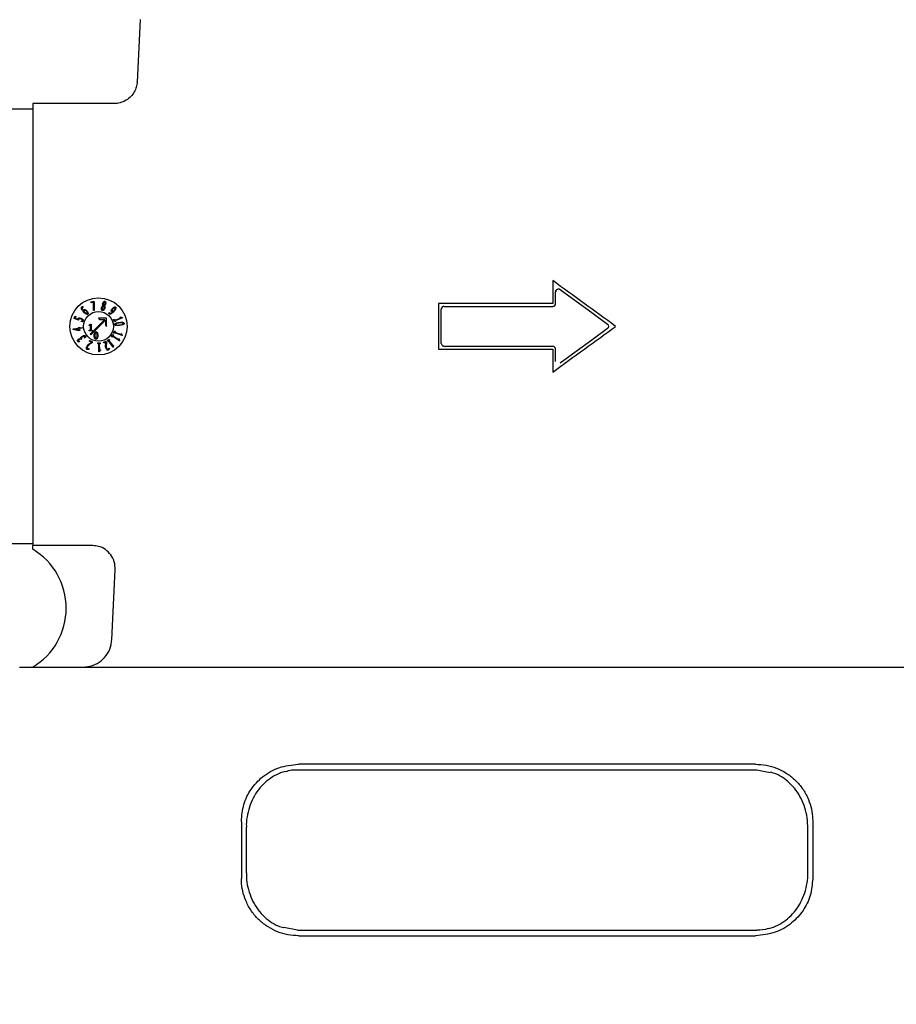
# Model space of a CAD drawing. Extents: x 947 to 140687, y -58216 to -748.
# Drawn here: x 1514 to 1668, y -1428 to -1256 of the extents above; entities that cross this region are included whole.
import ezdxf

# ---------------------------------------------------------------- set-up
doc = ezdxf.new("R2010")
doc.units = 0
doc.header["$LTSCALE"] = 10
doc.header["$PDSIZE"] = -1
doc.linetypes.add('SLD-CONTINUE', pattern=[0])
doc.layers.get('DEFPOINTS').update_dxf_attribs({"linetype": 'CONTINUOUS'})
doc.layers.add('COTES', color=30, linetype='CONTINUOUS')
doc.layers.add('DESSIN', color=7, linetype='SLD-CONTINUE')
doc.styles.add('SLDTEXTSTYLE7', font='TXT', dxfattribs={"width": 0.605})
doc.dimstyles.new('SLDDIMSTYLE0', dxfattribs={"dimtxt": 30.819824, "dimasz": 33.02, "dimexe": 0, "dimexo": 0.0625, "dimgap": 7.704956, "dimtad": 1, "dimdec": 1, "dimrnd": 1e-09, "dimzin": 12, "dimdsep": 46, "dimtxsty": 'SLDTEXTSTYLE7', "dimsah": 1, "dimcen": 0.09, "dimadec": 0, "dimazin": 0, "dimtfac": 1, "dimtdec": 1, "dimtofl": 0, "dimtmove": 0, "dimatfit": 3, "dimfxl": 0, "dimtolj": 1, "dimtzin": 12, "dimarcsym": 0})
doc.dimstyles.new('SLDDIMSTYLE1', dxfattribs={"dimtxt": 30.819824, "dimasz": 33.02, "dimexe": 0, "dimexo": 0.0625, "dimgap": 7.704956, "dimtad": 1, "dimdec": 0, "dimrnd": 1e-09, "dimzin": 12, "dimdsep": 46, "dimtxsty": 'SLDTEXTSTYLE7', "dimsah": 1, "dimcen": 0.09, "dimadec": 0, "dimazin": 0, "dimtfac": 1, "dimtdec": 0, "dimtofl": 0, "dimtmove": 0, "dimatfit": 3, "dimfxl": 0, "dimtolj": 1, "dimtzin": 12, "dimarcsym": 0})

# ---------------------------------------------------------------- blocks, each defined once
blk = doc.blocks.new('_D')
at = {"layer": 'COTES', "color": 0, "lineweight": -2, "transparency": 16777216}
for p, q in [((1381.62, -1281.66), (1381.62, -1076.23)), ((1414.64, -1076.23), (1791.6, -1076.23)), ((1824.62, -1281.66), (1824.62, -1076.23))]:
    blk.add_line(p, q, dxfattribs=at)
at = {"layer": 'COTES', "color": 0, "transparency": 16777216}
for points in [[(1414.64, -1070.73), (1414.64, -1081.74), (1381.62, -1076.23)], [(1791.6, -1070.73), (1791.6, -1081.74), (1824.62, -1076.23)]]:
    blk.add_solid(points, dxfattribs=at)
at = {"layer": 'DEFPOINTS', "color": 0, "transparency": 16777216}
for p in [(1824.62, -1076.23), (1381.62, -1281.72), (1824.62, -1281.72)]:
    blk.add_point(p, dxfattribs=at)
at = {"layer": 'COTES', "color": 0, "transparency": 16777216, "insert": (1603.12, -1053.12), "char_height": 30.82, "attachment_point": 5, "style": 'SLDTEXTSTYLE7'}
blk.add_mtext('\\A1;443', dxfattribs=at)
blk = doc.blocks.new('_D_1')
at = {"layer": 'COTES', "color": 0, "lineweight": -2, "transparency": 16777216}
for p, q in [((1356.26, -1309.53), (1276.32, -1309.53)), ((1276.32, -1342.55), (1276.32, -1908.41)), ((1587.86, -1941.43), (1276.32, -1941.43))]:
    blk.add_line(p, q, dxfattribs=at)
at = {"layer": 'COTES', "color": 0, "transparency": 16777216}
for points in [[(1270.82, -1342.55), (1281.83, -1342.55), (1276.32, -1309.53)], [(1270.82, -1908.41), (1281.83, -1908.41), (1276.32, -1941.43)]]:
    blk.add_solid(points, dxfattribs=at)
at = {"layer": 'DEFPOINTS', "color": 0, "transparency": 16777216}
for p in [(1356.32, -1309.53), (1276.32, -1941.43), (1587.92, -1941.43)]:
    blk.add_point(p, dxfattribs=at)
at = {"layer": 'COTES', "color": 0, "transparency": 16777216, "insert": (1253.21, -1625.48), "char_height": 30.82, "attachment_point": 5, "rotation": 90, "style": 'SLDTEXTSTYLE7'}
blk.add_mtext('\\A1;%%p632', dxfattribs=at)

msp = doc.modelspace()

# ---------------------------------------------------------------- linework, layer by layer
at = {"layer": 'DESSIN'}
for p, q in [((1535.39, -1255.88), (1534.86, -1266.79)), ((1534.9, -1266.8), (1534.89, -1266.77)), ((1530.92, -1270.53), (1516.62, -1270.53)), ((1516.62, -1270.53), (1516.62, -1347.89)), ((1530.91, -1270.6), (1530.92, -1270.61)), ((1516.62, -1271.53), (1512.62, -1271.53)), ((1607.62, -1301.53), (1607.62, -1305.53)), ((1608.12, -1305.53), (1608.12, -1303.49)), ((1608.92, -1303.09), (1608.92, -1303.09)), ((1526.79, -1305.26), (1527.32, -1305.13)), ((1526.84, -1305.44), (1526.79, -1305.26)), ((1527.26, -1305.33), (1526.84, -1305.44)), ((1527.24, -1306.78), (1527.26, -1305.33)), ((1527.32, -1305.13), (1527.38, -1305.35)), ((1527.38, -1305.35), (1527.36, -1306.75)), ((1607.62, -1305.53), (1587.62, -1305.53)), ((1587.62, -1305.53), (1587.62, -1313.53)), ((1608.12, -1305.59), (1608.12, -1305.53)), ((1525.29, -1306.07), (1525.42, -1306.22)), ((1525.42, -1306.22), (1525.42, -1306.22)), ((1527.36, -1306.75), (1527.24, -1306.78)), ((1528.9, -1305.88), (1528.9, -1305.87)), ((1529.15, -1305.94), (1529.15, -1305.95)), ((1529.89, -1307.25), (1530.02, -1307.11)), ((1530.02, -1307.11), (1530.03, -1307.11)), ((1588.12, -1312.51), (1588.12, -1306.53)), ((1588.62, -1306.03), (1607.63, -1306.03)), ((1607.63, -1306.03), (1607.66, -1306.02)), ((1607.63, -1306.03), (1607.63, -1306.03)), ((1523.84, -1308.16), (1523.99, -1307.74)), ((1524.63, -1308.45), (1523.84, -1308.16)), ((1523.99, -1307.74), (1524.15, -1307.8)), ((1524.15, -1307.8), (1524.03, -1308.12)), ((1524.03, -1308.12), (1524.47, -1308.28)), ((1525.08, -1308.66), (1525.08, -1308.65)), ((1525.29, -1308.74), (1525.08, -1308.66)), ((1529.2, -1308.31), (1526.64, -1310.87)), ((1526.78, -1311.01), (1529.34, -1308.46)), ((1529.54, -1308.11), (1528.12, -1308.11)), ((1528.12, -1308.11), (1528.32, -1308.31)), ((1528.32, -1308.31), (1529.2, -1308.31)), ((1529.34, -1308.46), (1529.34, -1309.33)), ((1529.54, -1309.53), (1529.54, -1308.11)), ((1530.76, -1308.34), (1530.92, -1308.28)), ((1530.9, -1308.74), (1530.76, -1308.34)), ((1531.07, -1308.68), (1530.9, -1308.74)), ((1530.92, -1308.28), (1530.98, -1308.44)), ((1530.98, -1308.44), (1531.95, -1308.08)), ((1532.33, -1308.06), (1531.01, -1308.54)), ((1531.01, -1308.54), (1531.07, -1308.68)), ((1531.89, -1307.92), (1532.03, -1307.87)), ((1531.95, -1308.08), (1531.89, -1307.92)), ((1532.3, -1307.98), (1532.33, -1308.06)), ((1523.67, -1309.97), (1524.62, -1309.84)), ((1523.68, -1310.07), (1523.67, -1309.97)), ((1524.62, -1310.31), (1523.68, -1310.07)), ((1524.63, -1309.94), (1523.96, -1310.03)), ((1523.96, -1310.03), (1524.67, -1310.22)), ((1524.6, -1309.72), (1524.79, -1309.69)), ((1524.62, -1309.84), (1524.6, -1309.72)), ((1524.87, -1310.28), (1524.62, -1310.31)), ((1524.67, -1310.22), (1524.63, -1309.94)), ((1524.79, -1309.69), (1524.8, -1309.81)), ((1524.8, -1309.81), (1525.25, -1309.75)), ((1525.26, -1309.85), (1524.82, -1309.91)), ((1524.82, -1309.91), (1524.87, -1310.28)), ((1525.25, -1309.75), (1525.26, -1309.85)), ((1526.51, -1309.4), (1526.51, -1309.29)), ((1526.7, -1309.4), (1526.51, -1309.4)), ((1526.51, -1310.33), (1526.51, -1310.21)), ((1526.51, -1310.21), (1526.7, -1310.21)), ((1527.02, -1310.33), (1526.51, -1310.33)), ((1526.7, -1310.21), (1526.7, -1309.4)), ((1526.73, -1309.13), (1526.83, -1309.13)), ((1526.83, -1309.13), (1526.83, -1310.21)), ((1526.83, -1310.21), (1527.02, -1310.21)), ((1527.02, -1310.21), (1527.02, -1310.33)), ((1529.34, -1309.33), (1529.54, -1309.53)), ((1530.75, -1310.74), (1530.9, -1310.33)), ((1530.91, -1310.8), (1530.75, -1310.74)), ((1530.9, -1310.33), (1531.06, -1310.39)), ((1530.96, -1310.66), (1530.91, -1310.8)), ((1532.28, -1311.15), (1530.96, -1310.66)), ((1531.06, -1310.39), (1531, -1310.56)), ((1531, -1310.56), (1531.97, -1310.92)), ((1531.97, -1310.92), (1532.03, -1310.76)), ((1532.03, -1310.76), (1532.17, -1310.81)), ((1617.22, -1309.12), (1617.22, -1309.12)), ((1524.86, -1312.14), (1524.68, -1312.27)), ((1524.86, -1312.14), (1524.86, -1312.14)), ((1525.02, -1311.65), (1525.03, -1311.64)), ((1525.06, -1311.82), (1525.04, -1311.79)), ((1525.2, -1311.72), (1525.06, -1311.82)), ((1525.17, -1311.68), (1525.2, -1311.72)), ((1525.69, -1311.58), (1525.68, -1311.58)), ((1525.87, -1311.45), (1525.69, -1311.58)), ((1526.51, -1312.14), (1526.59, -1311.98)), ((1526.89, -1312.33), (1526.51, -1312.14)), ((1526.59, -1311.98), (1527.07, -1312.22)), ((1526.64, -1310.87), (1526.78, -1311.01)), ((1527.07, -1312.22), (1526.98, -1312.42)), ((1527.98, -1312.41), (1528.41, -1312.4)), ((1527.99, -1312.57), (1527.98, -1312.41)), ((1528.41, -1312.4), (1528.41, -1312.56)), ((1528.97, -1312.29), (1529.45, -1312.1)), ((1529.03, -1312.46), (1528.97, -1312.29)), ((1529.42, -1312.3), (1529.03, -1312.46)), ((1529.45, -1312.1), (1529.53, -1312.3)), ((1529.63, -1311.99), (1529.96, -1311.76)), ((1529.74, -1312.13), (1529.63, -1311.99)), ((1529.86, -1312.04), (1529.74, -1312.13)), ((1530.68, -1313.2), (1529.86, -1312.04)), ((1530.06, -1311.9), (1529.94, -1311.99)), ((1529.94, -1311.99), (1530.55, -1312.84)), ((1529.96, -1311.76), (1530.06, -1311.9)), ((1530.38, -1311.33), (1530.63, -1310.96)), ((1530.53, -1311.42), (1530.38, -1311.33)), ((1530.62, -1311.28), (1530.53, -1311.42)), ((1531.8, -1312.07), (1530.62, -1311.28)), ((1530.63, -1310.96), (1530.77, -1311.06)), ((1530.77, -1311.06), (1530.67, -1311.2)), ((1530.67, -1311.2), (1531.55, -1311.78)), ((1531.55, -1311.78), (1531.64, -1311.64)), ((1531.64, -1311.64), (1531.76, -1311.72)), ((1531.84, -1312), (1531.8, -1312.07)), ((1532.31, -1311.07), (1532.28, -1311.15)), ((1526.47, -1313.39), (1526.38, -1313.58)), ((1526.47, -1313.38), (1526.47, -1313.39)), ((1528.15, -1312.57), (1527.99, -1312.57)), ((1528.19, -1314.01), (1528.15, -1312.57)), ((1528.27, -1314.01), (1528.19, -1314.01)), ((1528.41, -1312.56), (1528.25, -1312.57)), ((1528.25, -1312.57), (1528.28, -1313.64)), ((1528.28, -1313.64), (1528.44, -1313.64)), ((1528.44, -1313.64), (1528.45, -1313.78)), ((1529.93, -1313.32), (1529.93, -1313.32)), ((1529.93, -1313.32), (1530.02, -1313.53)), ((1530.55, -1312.84), (1530.67, -1312.75)), ((1530.67, -1312.75), (1530.76, -1312.87)), ((1530.75, -1313.15), (1530.68, -1313.2)), ((1587.62, -1313.53), (1607.62, -1313.53)), ((1588.12, -1312.52), (1588.12, -1312.51)), ((1607.62, -1313.03), (1588.62, -1313.03)), ((1607.62, -1313.53), (1607.62, -1317.53)), ((1608.12, -1315.56), (1608.12, -1313.53)), ((1608.13, -1315.66), (1608.13, -1315.56)), ((1512.62, -1347.53), (1516.62, -1347.53)), ((1527.1, -1347.89), (1516.62, -1347.89)), ((1516.62, -1348.53), (1516.62, -1347.89)), ((1514.32, -1369.13), (1603.12, -1369.13)), ((1603.12, -1369.13), (1691.92, -1369.13)), ((1643.12, -1386.13), (1563.12, -1386.13)), ((1562.93, -1387.13), (1643.32, -1387.13)), ((1643.32, -1387.13), (1645.69, -1387.58)), ((1553.12, -1396.13), (1553.12, -1406.13)), ((1653.12, -1396.13), (1653.12, -1406.13)), ((1553.98, -1397.13), (1553.98, -1405.13)), ((1652.27, -1405.13), (1652.27, -1397.13)), ((1562.93, -1415.13), (1560.56, -1414.68)), ((1562.93, -1415.13), (1643.32, -1415.13)), ((1563.12, -1416.13), (1643.12, -1416.13))]:
    msp.add_line(p, q, dxfattribs=at)
at = {"layer": 'DESSIN', "flags": 128}
for points in [[(1608.92, -1303.09), (1611.7, -1305.11), (1614.46, -1307.12), (1617.22, -1309.12)], [(1617.22, -1309.93), (1614.47, -1311.93), (1611.7, -1313.94), (1608.92, -1315.97)], [(1530.44, -1364.37), (1530.86, -1355.78), (1531.04, -1352.08)]]:
    msp.add_lwpolyline(points, dxfattribs=at)
at = {"layer": 'DESSIN'}
for radius in [5, 2.6]:
    msp.add_circle((1528.12, -1309.53), radius, dxfattribs=at)
for centre, radius, start, end in [((1608.64, -1303.5), 0.5, 55.0241, 178.8927), ((1607.63, -1305.53), 0.498, 270.2249, 359.8728), ((1588.62, -1306.53), 0.5, 90, 180), ((1616.92, -1309.53), 0.5, 306.8793, 53.8386), ((1616.92, -1309.53), 0.5, 306.0274, 53.9726), ((1588.62, -1312.53), 0.5, 179.9956, 242.366), ((1510.47, -1358.83), 12, 300.87, 59.13)]:
    msp.add_arc(centre, radius, start, end, dxfattribs=at)
for points, knots in [([(1534.89, -1266.77), (1534.85, -1267.07), (1534.78, -1267.68), (1534.4, -1268.56), (1533.8, -1269.37), (1532.95, -1270.05), (1531.95, -1270.44), (1531.23, -1270.58), (1530.9, -1270.55), (1530.89, -1270.55)], [0, 0, 0, 0, 0.152429, 0.30268, 0.470822, 0.645716, 0.833681, 0.996056, 1, 1, 1, 1]), ([(1618.62, -1309.53), (1616.8, -1308.2), (1613.15, -1305.55), (1609.47, -1302.87), (1607.62, -1301.53)], [0, 0, 0, 0, 0.49926, 1, 1, 1, 1]), ([(1608.12, -1303.49), (1608.13, -1303.43), (1608.14, -1303.32), (1608.23, -1303.17), (1608.35, -1303.06), (1608.51, -1302.99), (1608.68, -1302.98), (1608.82, -1303.02), (1608.89, -1303.07), (1608.92, -1303.09)], [0, 0, 0, 0, 0.153973, 0.307962, 0.461789, 0.615448, 0.768998, 0.922449, 1, 1, 1, 1]), ([(1528.9, -1305.87), (1528.87, -1305.81), (1528.82, -1305.68), (1528.85, -1305.56), (1528.86, -1305.5)], [0, 0, 0, 0, 0.558182, 1, 1, 1, 1]), ([(1528.86, -1305.5), (1528.89, -1305.41), (1528.94, -1305.28), (1529.06, -1305.17), (1529.15, -1305.14), (1529.19, -1305.15), (1529.22, -1305.15)], [0, 0, 0, 0, 0.499211, 0.749328, 0.874733, 1, 1, 1, 1]), ([(1528.97, -1305.49), (1528.96, -1305.54), (1528.94, -1305.63), (1528.98, -1305.71), (1529, -1305.75)], [0, 0, 0, 0, 0.560216, 1, 1, 1, 1]), ([(1529.18, -1305.3), (1529.17, -1305.29), (1529.14, -1305.29), (1529.09, -1305.3), (1529.01, -1305.37), (1528.99, -1305.44), (1528.97, -1305.49)], [0, 0, 0, 0, 0.1255647, 0.2511628, 0.5011416, 1, 1, 1, 1]), ([(1529.1, -1305.88), (1529.14, -1305.83), (1529.23, -1305.75), (1529.26, -1305.63), (1529.27, -1305.58)], [0, 0, 0, 0, 0.558427, 1, 1, 1, 1]), ([(1529.27, -1305.58), (1529.28, -1305.53), (1529.29, -1305.44), (1529.26, -1305.35), (1529.22, -1305.31), (1529.19, -1305.3), (1529.18, -1305.3)], [0, 0, 0, 0, 0.499477, 0.749492, 0.874773, 1, 1, 1, 1]), ([(1529.22, -1305.15), (1529.24, -1305.16), (1529.28, -1305.18), (1529.35, -1305.24), (1529.41, -1305.39), (1529.38, -1305.52), (1529.37, -1305.61)], [0, 0, 0, 0, 0.125513, 0.250947, 0.500745, 1, 1, 1, 1]), ([(1525.17, -1306.49), (1525.15, -1306.42), (1525.12, -1306.32), (1525.15, -1306.18), (1525.19, -1306.14), (1525.21, -1306.12)], [0, 0, 0, 0, 0.558981, 0.779546, 1, 1, 1, 1]), ([(1525.54, -1307.04), (1525.46, -1306.95), (1525.31, -1306.78), (1525.21, -1306.58), (1525.17, -1306.49)], [0, 0, 0, 0, 0.560248, 1, 1, 1, 1]), ([(1525.21, -1306.12), (1525.22, -1306.11), (1525.25, -1306.09), (1525.28, -1306.08), (1525.29, -1306.07)], [0, 0, 0, 0, 0.560355, 1, 1, 1, 1]), ([(1525.31, -1306.25), (1525.29, -1306.27), (1525.26, -1306.31), (1525.26, -1306.43), (1525.32, -1306.6), (1525.42, -1306.73), (1525.49, -1306.82)], [0, 0, 0, 0, 0.123985, 0.248876, 0.498944, 1, 1, 1, 1]), ([(1525.42, -1306.22), (1525.4, -1306.22), (1525.36, -1306.22), (1525.32, -1306.24), (1525.31, -1306.25)], [0, 0, 0, 0, 0.560653, 1, 1, 1, 1]), ([(1525.49, -1306.82), (1525.49, -1306.78), (1525.48, -1306.7), (1525.53, -1306.64), (1525.55, -1306.62)], [0, 0, 0, 0, 0.562132, 1, 1, 1, 1]), ([(1526, -1307.41), (1525.9, -1307.36), (1525.73, -1307.25), (1525.6, -1307.11), (1525.54, -1307.04)], [0, 0, 0, 0, 0.558915, 1, 1, 1, 1]), ([(1525.55, -1306.62), (1525.56, -1306.6), (1525.59, -1306.58), (1525.66, -1306.56), (1525.7, -1306.57), (1525.73, -1306.58)], [0, 0, 0, 0, 0.2803983, 0.5601054, 1, 1, 1, 1]), ([(1525.64, -1306.76), (1525.63, -1306.77), (1525.6, -1306.79), (1525.58, -1306.85), (1525.58, -1306.9), (1525.58, -1306.92)], [0, 0, 0, 0, 0.279764, 0.559606, 1, 1, 1, 1]), ([(1525.58, -1306.92), (1525.6, -1306.94), (1525.62, -1306.97), (1525.64, -1306.99), (1525.65, -1307)], [0, 0, 0, 0, 0.5600139, 1, 1, 1, 1]), ([(1525.76, -1306.72), (1525.75, -1306.72), (1525.72, -1306.72), (1525.68, -1306.72), (1525.65, -1306.74), (1525.64, -1306.76)], [0, 0, 0, 0, 0.280592, 0.560108, 1, 1, 1, 1]), ([(1525.65, -1307), (1525.68, -1307.04), (1525.74, -1307.1), (1525.82, -1307.17), (1525.89, -1307.23), (1525.95, -1307.26), (1525.98, -1307.28)], [0, 0, 0, 0, 0.340117, 0.56022, 0.780231, 1, 1, 1, 1]), ([(1525.73, -1306.58), (1525.8, -1306.61), (1525.93, -1306.67), (1526.03, -1306.77), (1526.07, -1306.81)], [0, 0, 0, 0, 0.558199, 1, 1, 1, 1]), ([(1525.99, -1306.89), (1525.95, -1306.85), (1525.89, -1306.78), (1525.8, -1306.74), (1525.76, -1306.72)], [0, 0, 0, 0, 0.561075, 1, 1, 1, 1]), ([(1525.98, -1307.28), (1526.01, -1307.29), (1526.04, -1307.3), (1526.09, -1307.29), (1526.11, -1307.28), (1526.12, -1307.27)], [0, 0, 0, 0, 0.5597677, 0.7799394, 1, 1, 1, 1]), ([(1526.12, -1307.27), (1526.13, -1307.26), (1526.16, -1307.23), (1526.16, -1307.15), (1526.11, -1307.03), (1526.04, -1306.95), (1525.99, -1306.89)], [0, 0, 0, 0, 0.124077, 0.248949, 0.498858, 1, 1, 1, 1]), ([(1526.07, -1306.81), (1526.14, -1306.9), (1526.24, -1307.03), (1526.29, -1307.22), (1526.28, -1307.33), (1526.25, -1307.37), (1526.23, -1307.4)], [0, 0, 0, 0, 0.500319, 0.750585, 0.875582, 1, 1, 1, 1]), ([(1528.81, -1306.77), (1528.79, -1306.77), (1528.74, -1306.75), (1528.67, -1306.67), (1528.61, -1306.5), (1528.64, -1306.35), (1528.65, -1306.24)], [0, 0, 0, 0, 0.125226, 0.2505, 0.500283, 1, 1, 1, 1]), ([(1528.65, -1306.24), (1528.68, -1306.16), (1528.72, -1306.01), (1528.84, -1305.92), (1528.9, -1305.88)], [0, 0, 0, 0, 0.561089, 1, 1, 1, 1]), ([(1528.76, -1306.25), (1528.75, -1306.32), (1528.73, -1306.42), (1528.76, -1306.54), (1528.81, -1306.59), (1528.84, -1306.61), (1528.85, -1306.61)], [0, 0, 0, 0, 0.500026, 0.750036, 0.875112, 1, 1, 1, 1]), ([(1528.95, -1305.94), (1528.9, -1305.99), (1528.81, -1306.08), (1528.77, -1306.2), (1528.76, -1306.25)], [0, 0, 0, 0, 0.557874, 1, 1, 1, 1]), ([(1529.2, -1306.38), (1529.17, -1306.47), (1529.12, -1306.62), (1528.99, -1306.75), (1528.89, -1306.78), (1528.84, -1306.78), (1528.81, -1306.77)], [0, 0, 0, 0, 0.499505, 0.749664, 0.874898, 1, 1, 1, 1]), ([(1528.85, -1306.61), (1528.87, -1306.62), (1528.9, -1306.62), (1528.96, -1306.6), (1529.05, -1306.52), (1529.08, -1306.43), (1529.1, -1306.37)], [0, 0, 0, 0, 0.125253, 0.250516, 0.500029, 1, 1, 1, 1]), ([(1529.06, -1306.07), (1529.04, -1306.05), (1529, -1306), (1528.97, -1305.96), (1528.95, -1305.94)], [0, 0, 0, 0, 0.559814, 1, 1, 1, 1]), ([(1529, -1305.75), (1529.01, -1305.77), (1529.04, -1305.82), (1529.08, -1305.86), (1529.1, -1305.88)], [0, 0, 0, 0, 0.560219, 1, 1, 1, 1]), ([(1529.1, -1306.37), (1529.11, -1306.31), (1529.13, -1306.21), (1529.08, -1306.11), (1529.06, -1306.07)], [0, 0, 0, 0, 0.560056, 1, 1, 1, 1]), ([(1529.37, -1305.61), (1529.35, -1305.69), (1529.3, -1305.82), (1529.2, -1305.91), (1529.15, -1305.94)], [0, 0, 0, 0, 0.561331, 1, 1, 1, 1]), ([(1529.15, -1305.95), (1529.17, -1305.99), (1529.21, -1306.06), (1529.24, -1306.21), (1529.21, -1306.31), (1529.2, -1306.38)], [0, 0, 0, 0, 0.279984, 0.559949, 1, 1, 1, 1]), ([(1529.95, -1307.33), (1529.93, -1307.32), (1529.91, -1307.29), (1529.9, -1307.26), (1529.89, -1307.25)], [0, 0, 0, 0, 0.56035, 1, 1, 1, 1]), ([(1530.03, -1307.11), (1530.03, -1307.13), (1530.03, -1307.17), (1530.05, -1307.2), (1530.06, -1307.22)], [0, 0, 0, 0, 0.561012, 1, 1, 1, 1]), ([(1530.06, -1307.22), (1530.09, -1307.23), (1530.13, -1307.26), (1530.25, -1307.25), (1530.42, -1307.16), (1530.53, -1307.05), (1530.61, -1306.98)], [0, 0, 0, 0, 0.124125, 0.248897, 0.498893, 1, 1, 1, 1]), ([(1530.83, -1306.9), (1530.75, -1306.99), (1530.59, -1307.16), (1530.41, -1307.28), (1530.32, -1307.33)], [0, 0, 0, 0, 0.560344, 1, 1, 1, 1]), ([(1530.41, -1306.94), (1530.39, -1306.92), (1530.37, -1306.9), (1530.34, -1306.84), (1530.34, -1306.79), (1530.35, -1306.76)], [0, 0, 0, 0, 0.280187, 0.55999, 1, 1, 1, 1]), ([(1530.35, -1306.76), (1530.37, -1306.69), (1530.41, -1306.55), (1530.51, -1306.45), (1530.55, -1306.4)], [0, 0, 0, 0, 0.558228, 1, 1, 1, 1]), ([(1530.61, -1306.98), (1530.57, -1306.98), (1530.5, -1306.99), (1530.43, -1306.95), (1530.41, -1306.94)], [0, 0, 0, 0, 0.5617553, 1, 1, 1, 1]), ([(1530.63, -1306.47), (1530.6, -1306.51), (1530.53, -1306.58), (1530.5, -1306.68), (1530.49, -1306.72)], [0, 0, 0, 0, 0.561145, 1, 1, 1, 1]), ([(1530.49, -1306.72), (1530.49, -1306.73), (1530.49, -1306.75), (1530.5, -1306.8), (1530.52, -1306.82), (1530.53, -1306.83)], [0, 0, 0, 0, 0.280588, 0.559927, 1, 1, 1, 1]), ([(1530.53, -1306.83), (1530.55, -1306.84), (1530.58, -1306.86), (1530.64, -1306.88), (1530.68, -1306.87), (1530.71, -1306.87)], [0, 0, 0, 0, 0.279717, 0.559891, 1, 1, 1, 1]), ([(1530.55, -1306.4), (1530.63, -1306.32), (1530.74, -1306.21), (1530.93, -1306.14), (1531.04, -1306.13), (1531.09, -1306.16), (1531.11, -1306.18)], [0, 0, 0, 0, 0.500318, 0.750546, 0.875649, 1, 1, 1, 1]), ([(1531, -1306.3), (1530.98, -1306.29), (1530.95, -1306.27), (1530.88, -1306.28), (1530.76, -1306.34), (1530.69, -1306.42), (1530.63, -1306.47)], [0, 0, 0, 0, 0.1241, 0.24898, 0.499064, 1, 1, 1, 1]), ([(1530.71, -1306.87), (1530.72, -1306.86), (1530.75, -1306.83), (1530.77, -1306.81), (1530.78, -1306.8)], [0, 0, 0, 0, 0.559958, 1, 1, 1, 1]), ([(1530.78, -1306.8), (1530.83, -1306.74), (1530.93, -1306.63), (1530.99, -1306.5), (1531.02, -1306.44)], [0, 0, 0, 0, 0.56071, 1, 1, 1, 1]), ([(1531.15, -1306.41), (1531.13, -1306.47), (1531.09, -1306.57), (1531, -1306.7), (1530.92, -1306.8), (1530.86, -1306.87), (1530.83, -1306.9)], [0, 0, 0, 0, 0.339505, 0.559639, 0.7798, 1, 1, 1, 1]), ([(1531.02, -1306.44), (1531.03, -1306.41), (1531.04, -1306.37), (1531.02, -1306.32), (1531.01, -1306.31), (1531, -1306.3)], [0, 0, 0, 0, 0.559098, 0.77988, 1, 1, 1, 1]), ([(1531.11, -1306.18), (1531.12, -1306.19), (1531.15, -1306.23), (1531.17, -1306.31), (1531.16, -1306.37), (1531.15, -1306.41)], [0, 0, 0, 0, 0.279489, 0.559733, 1, 1, 1, 1]), ([(1524.47, -1308.28), (1524.47, -1308.26), (1524.48, -1308.24), (1524.48, -1308.21), (1524.49, -1308.2)], [0, 0, 0, 0, 0.560009, 1, 1, 1, 1]), ([(1524.49, -1308.2), (1524.5, -1308.18), (1524.51, -1308.14), (1524.56, -1308.09), (1524.61, -1308.07), (1524.64, -1308.06)], [0, 0, 0, 0, 0.280745, 0.560768, 1, 1, 1, 1]), ([(1524.64, -1308.29), (1524.63, -1308.32), (1524.62, -1308.37), (1524.62, -1308.43), (1524.63, -1308.45)], [0, 0, 0, 0, 0.559355, 1, 1, 1, 1]), ([(1524.64, -1308.06), (1524.72, -1308.06), (1524.86, -1308.05), (1524.98, -1308.1), (1525.04, -1308.12)], [0, 0, 0, 0, 0.558357, 1, 1, 1, 1]), ([(1524.76, -1308.18), (1524.74, -1308.19), (1524.71, -1308.2), (1524.67, -1308.23), (1524.65, -1308.27), (1524.64, -1308.29)], [0, 0, 0, 0, 0.280486, 0.560351, 1, 1, 1, 1]), ([(1525, -1308.22), (1524.96, -1308.21), (1524.88, -1308.18), (1524.8, -1308.18), (1524.76, -1308.18)], [0, 0, 0, 0, 0.560923, 1, 1, 1, 1]), ([(1525.24, -1308.36), (1525.2, -1308.32), (1525.13, -1308.27), (1525.04, -1308.24), (1525, -1308.22)], [0, 0, 0, 0, 0.559269, 1, 1, 1, 1]), ([(1525.04, -1308.12), (1525.11, -1308.15), (1525.23, -1308.2), (1525.33, -1308.28), (1525.38, -1308.32)], [0, 0, 0, 0, 0.560274, 1, 1, 1, 1]), ([(1525.08, -1308.65), (1525.13, -1308.64), (1525.19, -1308.62), (1525.26, -1308.56), (1525.28, -1308.53), (1525.29, -1308.51)], [0, 0, 0, 0, 0.559849, 0.780407, 1, 1, 1, 1]), ([(1525.29, -1308.51), (1525.3, -1308.5), (1525.3, -1308.46), (1525.29, -1308.41), (1525.26, -1308.38), (1525.24, -1308.36)], [0, 0, 0, 0, 0.279551, 0.559622, 1, 1, 1, 1]), ([(1525.45, -1308.57), (1525.43, -1308.61), (1525.39, -1308.68), (1525.32, -1308.72), (1525.29, -1308.74)], [0, 0, 0, 0, 0.5584573, 1, 1, 1, 1]), ([(1525.38, -1308.32), (1525.41, -1308.36), (1525.46, -1308.42), (1525.47, -1308.51), (1525.46, -1308.55), (1525.45, -1308.57)], [0, 0, 0, 0, 0.55873, 0.779391, 1, 1, 1, 1]), ([(1526.23, -1307.4), (1526.21, -1307.41), (1526.17, -1307.44), (1526.09, -1307.44), (1526.03, -1307.42), (1526, -1307.41)], [0, 0, 0, 0, 0.279514, 0.559625, 1, 1, 1, 1]), ([(1530.32, -1307.33), (1530.25, -1307.36), (1530.15, -1307.4), (1530.02, -1307.38), (1529.97, -1307.35), (1529.95, -1307.33)], [0, 0, 0, 0, 0.558978, 0.779534, 1, 1, 1, 1]), ([(1530.94, -1309.21), (1530.94, -1309.19), (1530.94, -1309.15), (1530.98, -1309.07), (1531.08, -1308.98), (1531.35, -1308.89), (1531.59, -1308.86), (1531.74, -1308.83)], [0, 0, 0, 0, 0.062405, 0.124892, 0.249378, 0.499195, 1, 1, 1, 1]), ([(1531.28, -1309.02), (1531.24, -1309.04), (1531.18, -1309.06), (1531.13, -1309.13), (1531.13, -1309.17), (1531.13, -1309.18)], [0, 0, 0, 0, 0.560062, 0.780171, 1, 1, 1, 1]), ([(1531.75, -1308.93), (1531.66, -1308.94), (1531.5, -1308.96), (1531.35, -1309), (1531.28, -1309.02)], [0, 0, 0, 0, 0.560272, 1, 1, 1, 1]), ([(1531.74, -1308.83), (1531.9, -1308.82), (1532.14, -1308.79), (1532.42, -1308.82), (1532.54, -1308.88), (1532.59, -1308.95), (1532.6, -1308.99), (1532.61, -1309.01)], [0, 0, 0, 0, 0.500738, 0.750558, 0.875065, 0.93754, 1, 1, 1, 1]), ([(1532.24, -1308.91), (1532.15, -1308.91), (1531.99, -1308.91), (1531.82, -1308.93), (1531.75, -1308.93)], [0, 0, 0, 0, 0.5596801, 1, 1, 1, 1]), ([(1532.61, -1309.01), (1532.61, -1309.03), (1532.61, -1309.07), (1532.57, -1309.14), (1532.46, -1309.23), (1532.2, -1309.32), (1531.97, -1309.36), (1531.81, -1309.38)], [0, 0, 0, 0, 0.062382, 0.124896, 0.249359, 0.499212, 1, 1, 1, 1]), ([(1532.03, -1307.87), (1532.04, -1307.9), (1532.06, -1307.94), (1532.1, -1307.97), (1532.12, -1307.98)], [0, 0, 0, 0, 0.56165, 1, 1, 1, 1]), ([(1532.12, -1307.98), (1532.15, -1307.99), (1532.21, -1308.01), (1532.27, -1307.99), (1532.3, -1307.98)], [0, 0, 0, 0, 0.557548, 1, 1, 1, 1]), ([(1532.42, -1309.03), (1532.42, -1309.01), (1532.4, -1308.96), (1532.33, -1308.92), (1532.27, -1308.91), (1532.24, -1308.91)], [0, 0, 0, 0, 0.277803, 0.557896, 1, 1, 1, 1]), ([(1532.28, -1309.19), (1532.32, -1309.17), (1532.37, -1309.15), (1532.42, -1309.08), (1532.42, -1309.05), (1532.42, -1309.03)], [0, 0, 0, 0, 0.5599745, 0.7799832, 1, 1, 1, 1]), ([(1526.51, -1309.29), (1526.54, -1309.29), (1526.59, -1309.29), (1526.64, -1309.27), (1526.66, -1309.26)], [0, 0, 0, 0, 0.561174, 1, 1, 1, 1]), ([(1526.66, -1309.26), (1526.67, -1309.25), (1526.7, -1309.23), (1526.72, -1309.19), (1526.73, -1309.15), (1526.73, -1309.13)], [0, 0, 0, 0, 0.280141, 0.559975, 1, 1, 1, 1]), ([(1527.37, -1311.13), (1527.37, -1311), (1527.37, -1310.8), (1527.48, -1310.58), (1527.59, -1310.51), (1527.66, -1310.5), (1527.69, -1310.5)], [0, 0, 0, 0, 0.50111, 0.749839, 0.874768, 1, 1, 1, 1]), ([(1527.54, -1310.76), (1527.53, -1310.83), (1527.5, -1310.95), (1527.5, -1311.07), (1527.5, -1311.13)], [0, 0, 0, 0, 0.559425, 1, 1, 1, 1]), ([(1527.69, -1310.63), (1527.67, -1310.64), (1527.63, -1310.64), (1527.57, -1310.68), (1527.55, -1310.73), (1527.54, -1310.76)], [0, 0, 0, 0, 0.28039, 0.560061, 1, 1, 1, 1]), ([(1527.69, -1310.5), (1527.73, -1310.5), (1527.79, -1310.51), (1527.88, -1310.56), (1527.94, -1310.64), (1528.01, -1310.83), (1528.01, -1310.99), (1528.02, -1311.13)], [0, 0, 0, 0, 0.12495, 0.249634, 0.374655, 0.499939, 1, 1, 1, 1]), ([(1527.84, -1310.76), (1527.84, -1310.74), (1527.82, -1310.7), (1527.79, -1310.66), (1527.74, -1310.64), (1527.71, -1310.64), (1527.69, -1310.63)], [0, 0, 0, 0, 0.2803445, 0.559902, 0.7798108, 1, 1, 1, 1]), ([(1527.88, -1311.13), (1527.88, -1311.06), (1527.88, -1310.93), (1527.86, -1310.81), (1527.84, -1310.76)], [0, 0, 0, 0, 0.5604676, 1, 1, 1, 1]), ([(1531.81, -1309.38), (1531.65, -1309.4), (1531.41, -1309.42), (1531.13, -1309.39), (1531.01, -1309.33), (1530.96, -1309.26), (1530.95, -1309.23), (1530.94, -1309.21)], [0, 0, 0, 0, 0.500793, 0.750582, 0.875096, 0.93753, 1, 1, 1, 1]), ([(1531.13, -1309.18), (1531.13, -1309.21), (1531.15, -1309.25), (1531.22, -1309.29), (1531.28, -1309.3), (1531.31, -1309.3)], [0, 0, 0, 0, 0.278034, 0.557996, 1, 1, 1, 1]), ([(1531.31, -1309.3), (1531.4, -1309.3), (1531.56, -1309.31), (1531.73, -1309.29), (1531.8, -1309.28)], [0, 0, 0, 0, 0.5596896, 1, 1, 1, 1]), ([(1531.8, -1309.28), (1531.89, -1309.27), (1532.05, -1309.25), (1532.21, -1309.21), (1532.28, -1309.19)], [0, 0, 0, 0, 0.560262, 1, 1, 1, 1]), ([(1607.62, -1317.53), (1609.47, -1316.18), (1613.17, -1313.5), (1616.81, -1310.85), (1618.62, -1309.53)], [0, 0, 0, 0, 0.5012031, 1, 1, 1, 1]), ([(1524.48, -1312.16), (1524.47, -1312.15), (1524.45, -1312.12), (1524.43, -1312.05), (1524.44, -1312), (1524.45, -1311.97)], [0, 0, 0, 0, 0.280627, 0.560518, 1, 1, 1, 1]), ([(1524.45, -1311.97), (1524.48, -1311.92), (1524.53, -1311.83), (1524.61, -1311.77), (1524.65, -1311.74)], [0, 0, 0, 0, 0.558488, 1, 1, 1, 1]), ([(1524.68, -1312.27), (1524.64, -1312.26), (1524.56, -1312.25), (1524.5, -1312.19), (1524.48, -1312.16)], [0, 0, 0, 0, 0.560737, 1, 1, 1, 1]), ([(1524.6, -1311.95), (1524.6, -1311.97), (1524.59, -1312.01), (1524.61, -1312.05), (1524.62, -1312.06)], [0, 0, 0, 0, 0.558051, 1, 1, 1, 1]), ([(1524.72, -1311.81), (1524.69, -1311.84), (1524.64, -1311.87), (1524.61, -1311.93), (1524.6, -1311.95)], [0, 0, 0, 0, 0.560599, 1, 1, 1, 1]), ([(1524.62, -1312.06), (1524.64, -1312.08), (1524.67, -1312.11), (1524.76, -1312.14), (1524.82, -1312.14), (1524.86, -1312.14)], [0, 0, 0, 0, 0.278468, 0.559061, 1, 1, 1, 1]), ([(1524.65, -1311.74), (1524.71, -1311.71), (1524.8, -1311.65), (1524.93, -1311.63), (1524.99, -1311.64), (1525.02, -1311.65)], [0, 0, 0, 0, 0.560168, 0.781014, 1, 1, 1, 1]), ([(1525.04, -1311.79), (1525.03, -1311.78), (1525.01, -1311.76), (1524.95, -1311.73), (1524.85, -1311.73), (1524.77, -1311.78), (1524.72, -1311.81)], [0, 0, 0, 0, 0.125394, 0.250708, 0.500099, 1, 1, 1, 1]), ([(1525.03, -1311.64), (1525.03, -1311.61), (1525.02, -1311.56), (1525.04, -1311.51), (1525.05, -1311.49)], [0, 0, 0, 0, 0.558557, 1, 1, 1, 1]), ([(1525.05, -1311.49), (1525.08, -1311.45), (1525.14, -1311.36), (1525.22, -1311.3), (1525.25, -1311.28)], [0, 0, 0, 0, 0.558929, 1, 1, 1, 1]), ([(1525.3, -1311.37), (1525.26, -1311.39), (1525.2, -1311.44), (1525.16, -1311.51), (1525.14, -1311.54)], [0, 0, 0, 0, 0.561302, 1, 1, 1, 1]), ([(1525.14, -1311.54), (1525.14, -1311.55), (1525.13, -1311.58), (1525.14, -1311.63), (1525.16, -1311.66), (1525.17, -1311.68)], [0, 0, 0, 0, 0.280112, 0.559739, 1, 1, 1, 1]), ([(1525.25, -1311.28), (1525.31, -1311.24), (1525.41, -1311.17), (1525.53, -1311.14), (1525.58, -1311.13)], [0, 0, 0, 0, 0.56017, 1, 1, 1, 1]), ([(1525.53, -1311.26), (1525.48, -1311.27), (1525.4, -1311.29), (1525.33, -1311.34), (1525.3, -1311.37)], [0, 0, 0, 0, 0.559194, 1, 1, 1, 1]), ([(1525.68, -1311.31), (1525.67, -1311.3), (1525.64, -1311.28), (1525.59, -1311.26), (1525.55, -1311.26), (1525.53, -1311.26)], [0, 0, 0, 0, 0.279833, 0.560511, 1, 1, 1, 1]), ([(1525.58, -1311.13), (1525.63, -1311.13), (1525.7, -1311.12), (1525.78, -1311.17), (1525.81, -1311.2), (1525.82, -1311.21)], [0, 0, 0, 0, 0.558085, 0.778938, 1, 1, 1, 1]), ([(1525.68, -1311.58), (1525.69, -1311.53), (1525.71, -1311.46), (1525.7, -1311.36), (1525.69, -1311.33), (1525.68, -1311.31)], [0, 0, 0, 0, 0.559455, 0.780098, 1, 1, 1, 1]), ([(1525.82, -1311.21), (1525.84, -1311.25), (1525.88, -1311.33), (1525.87, -1311.41), (1525.87, -1311.45)], [0, 0, 0, 0, 0.558098, 1, 1, 1, 1]), ([(1526.5, -1312.6), (1526.57, -1312.55), (1526.7, -1312.46), (1526.83, -1312.37), (1526.89, -1312.33)], [0, 0, 0, 0, 0.559939, 1, 1, 1, 1]), ([(1526.98, -1312.42), (1526.91, -1312.46), (1526.78, -1312.54), (1526.66, -1312.63), (1526.6, -1312.67)], [0, 0, 0, 0, 0.560013, 1, 1, 1, 1]), ([(1527.69, -1311.76), (1527.66, -1311.76), (1527.59, -1311.75), (1527.5, -1311.7), (1527.45, -1311.62), (1527.37, -1311.43), (1527.37, -1311.26), (1527.37, -1311.13)], [0, 0, 0, 0, 0.124951, 0.249637, 0.374647, 0.499908, 1, 1, 1, 1]), ([(1527.5, -1311.13), (1527.5, -1311.2), (1527.5, -1311.32), (1527.53, -1311.44), (1527.54, -1311.49)], [0, 0, 0, 0, 0.560534, 1, 1, 1, 1]), ([(1527.54, -1311.49), (1527.54, -1311.51), (1527.56, -1311.55), (1527.6, -1311.59), (1527.64, -1311.62), (1527.68, -1311.62), (1527.69, -1311.62)], [0, 0, 0, 0, 0.280379, 0.559973, 0.779694, 1, 1, 1, 1]), ([(1528.02, -1311.13), (1528.02, -1311.26), (1528.01, -1311.43), (1527.94, -1311.61), (1527.88, -1311.7), (1527.79, -1311.75), (1527.73, -1311.76), (1527.69, -1311.76)], [0, 0, 0, 0, 0.500092, 0.625329, 0.750364, 0.875052, 1, 1, 1, 1]), ([(1527.69, -1311.62), (1527.71, -1311.62), (1527.75, -1311.62), (1527.81, -1311.57), (1527.83, -1311.52), (1527.85, -1311.49)], [0, 0, 0, 0, 0.280445, 0.560241, 1, 1, 1, 1]), ([(1527.85, -1311.49), (1527.86, -1311.43), (1527.88, -1311.31), (1527.88, -1311.18), (1527.88, -1311.13)], [0, 0, 0, 0, 0.559363, 1, 1, 1, 1]), ([(1529.36, -1312.78), (1529.37, -1312.69), (1529.39, -1312.53), (1529.41, -1312.37), (1529.42, -1312.3)], [0, 0, 0, 0, 0.5600077, 1, 1, 1, 1]), ([(1529.53, -1312.3), (1529.52, -1312.38), (1529.5, -1312.53), (1529.49, -1312.68), (1529.48, -1312.74)], [0, 0, 0, 0, 0.559989, 1, 1, 1, 1]), ([(1531.76, -1311.72), (1531.75, -1311.75), (1531.72, -1311.79), (1531.72, -1311.84), (1531.72, -1311.86)], [0, 0, 0, 0, 0.561884, 1, 1, 1, 1]), ([(1531.72, -1311.86), (1531.74, -1311.89), (1531.76, -1311.95), (1531.82, -1311.99), (1531.84, -1312)], [0, 0, 0, 0, 0.557735, 1, 1, 1, 1]), ([(1532.17, -1310.81), (1532.17, -1310.83), (1532.15, -1310.88), (1532.16, -1310.93), (1532.17, -1310.95)], [0, 0, 0, 0, 0.561601, 1, 1, 1, 1]), ([(1532.17, -1310.95), (1532.19, -1310.98), (1532.22, -1311.03), (1532.28, -1311.05), (1532.31, -1311.07)], [0, 0, 0, 0, 0.55753, 1, 1, 1, 1]), ([(1526.13, -1313.57), (1526.11, -1313.56), (1526.07, -1313.53), (1526.01, -1313.45), (1525.99, -1313.28), (1526.04, -1313.14), (1526.08, -1313.06)], [0, 0, 0, 0, 0.125369, 0.250701, 0.500132, 1, 1, 1, 1]), ([(1526.08, -1313.06), (1526.11, -1313), (1526.16, -1312.91), (1526.23, -1312.83), (1526.27, -1312.79)], [0, 0, 0, 0, 0.559983, 1, 1, 1, 1]), ([(1526.38, -1313.58), (1526.33, -1313.59), (1526.24, -1313.61), (1526.16, -1313.58), (1526.13, -1313.57)], [0, 0, 0, 0, 0.5602324, 1, 1, 1, 1]), ([(1526.19, -1313.1), (1526.16, -1313.15), (1526.13, -1313.23), (1526.14, -1313.34), (1526.17, -1313.38), (1526.2, -1313.4), (1526.21, -1313.41)], [0, 0, 0, 0, 0.500183, 0.749595, 0.874774, 1, 1, 1, 1]), ([(1526.6, -1312.67), (1526.55, -1312.71), (1526.46, -1312.78), (1526.34, -1312.88), (1526.25, -1312.98), (1526.21, -1313.06), (1526.19, -1313.1)], [0, 0, 0, 0, 0.340108, 0.560163, 0.780056, 1, 1, 1, 1]), ([(1526.21, -1313.41), (1526.23, -1313.41), (1526.28, -1313.43), (1526.37, -1313.42), (1526.43, -1313.4), (1526.47, -1313.38)], [0, 0, 0, 0, 0.27934, 0.559623, 1, 1, 1, 1]), ([(1526.27, -1312.79), (1526.31, -1312.75), (1526.38, -1312.68), (1526.46, -1312.62), (1526.5, -1312.6)], [0, 0, 0, 0, 0.559988, 1, 1, 1, 1]), ([(1528.32, -1313.83), (1528.3, -1313.86), (1528.27, -1313.91), (1528.27, -1313.98), (1528.27, -1314.01)], [0, 0, 0, 0, 0.557735, 1, 1, 1, 1]), ([(1528.45, -1313.78), (1528.42, -1313.78), (1528.37, -1313.78), (1528.34, -1313.81), (1528.32, -1313.83)], [0, 0, 0, 0, 0.561685, 1, 1, 1, 1]), ([(1529.36, -1313.08), (1529.36, -1313.02), (1529.35, -1312.92), (1529.36, -1312.82), (1529.36, -1312.78)], [0, 0, 0, 0, 0.56, 1, 1, 1, 1]), ([(1529.44, -1313.39), (1529.42, -1313.34), (1529.38, -1313.23), (1529.37, -1313.12), (1529.36, -1313.08)], [0, 0, 0, 0, 0.560091, 1, 1, 1, 1]), ([(1529.85, -1313.71), (1529.83, -1313.71), (1529.78, -1313.73), (1529.68, -1313.71), (1529.54, -1313.61), (1529.48, -1313.48), (1529.44, -1313.39)], [0, 0, 0, 0, 0.125301, 0.250494, 0.499983, 1, 1, 1, 1]), ([(1529.48, -1312.74), (1529.48, -1312.81), (1529.47, -1312.93), (1529.47, -1313.09), (1529.49, -1313.22), (1529.53, -1313.31), (1529.54, -1313.35)], [0, 0, 0, 0, 0.340067, 0.560082, 0.780054, 1, 1, 1, 1]), ([(1529.54, -1313.35), (1529.57, -1313.4), (1529.6, -1313.48), (1529.69, -1313.55), (1529.74, -1313.56), (1529.77, -1313.55), (1529.79, -1313.54)], [0, 0, 0, 0, 0.499949, 0.749351, 0.874681, 1, 1, 1, 1]), ([(1529.79, -1313.54), (1529.81, -1313.53), (1529.85, -1313.5), (1529.9, -1313.42), (1529.92, -1313.36), (1529.93, -1313.32)], [0, 0, 0, 0, 0.278938, 0.5592, 1, 1, 1, 1]), ([(1530.02, -1313.53), (1529.99, -1313.57), (1529.95, -1313.65), (1529.88, -1313.69), (1529.85, -1313.71)], [0, 0, 0, 0, 0.560299, 1, 1, 1, 1]), ([(1530.76, -1312.87), (1530.74, -1312.89), (1530.7, -1312.91), (1530.69, -1312.96), (1530.69, -1312.98)], [0, 0, 0, 0, 0.561617, 1, 1, 1, 1]), ([(1530.69, -1312.98), (1530.69, -1313.01), (1530.7, -1313.07), (1530.73, -1313.13), (1530.75, -1313.15)], [0, 0, 0, 0, 0.557759, 1, 1, 1, 1]), ([(1588.62, -1313.03), (1588.56, -1313.02), (1588.48, -1313.02), (1588.42, -1312.98), (1588.4, -1312.97)], [0, 0, 0, 0, 0.716987, 1, 1, 1, 1]), ([(1608.12, -1313.53), (1608.12, -1313.47), (1608.11, -1313.36), (1608.02, -1313.21), (1607.9, -1313.1), (1607.75, -1313.04), (1607.66, -1313.03), (1607.62, -1313.03)], [0, 0, 0, 0, 0.214196, 0.428508, 0.642739, 0.856999, 1, 1, 1, 1]), ([(1531.04, -1352.08), (1531.02, -1351.63), (1530.98, -1350.71), (1530.34, -1349.47), (1529.37, -1348.52), (1528.23, -1347.98), (1527.45, -1347.92), (1527.1, -1347.89)], [0, 0, 0, 0, 0.212509, 0.425142, 0.634465, 0.840197, 1, 1, 1, 1]), ([(1525.43, -1369.13), (1525.99, -1369.07), (1527.13, -1368.96), (1528.63, -1368.09), (1529.77, -1366.82), (1530.33, -1365.49), (1530.41, -1364.65), (1530.44, -1364.37)], [0, 0, 0, 0, 0.222717, 0.445447, 0.667809, 0.889273, 1, 1, 1, 1]), ([(1553.12, -1396.13), (1553.21, -1395.12), (1553.39, -1393.11), (1554.76, -1390.4), (1556.84, -1388.14), (1559.7, -1386.48), (1561.96, -1386.25), (1563.12, -1386.13)], [0, 0, 0, 0, 0.179628, 0.35877, 0.550105, 0.769289, 1, 1, 1, 1]), ([(1643.12, -1386.13), (1643.75, -1386.16), (1645, -1386.23), (1646.8, -1386.77), (1648.48, -1387.61), (1649.98, -1388.77), (1651.25, -1390.2), (1652.21, -1391.8), (1652.82, -1393.51), (1653.09, -1394.96), (1653.12, -1395.84), (1653.12, -1396.13)], [0, 0, 0, 0, 0.123964, 0.24794, 0.372016, 0.496036, 0.616901, 0.737632, 0.842934, 0.948158, 1, 1, 1, 1]), ([(1560.88, -1387.42), (1560.71, -1387.45), (1560.01, -1387.59), (1558.87, -1388.14), (1557.51, -1389.05), (1556.33, -1390.24), (1555.36, -1391.64), (1554.62, -1393.21), (1554.17, -1394.91), (1553.96, -1396.24), (1554, -1396.98), (1554.01, -1397.13)], [0, 0, 0, 0, 0.042681, 0.173391, 0.305104, 0.436242, 0.568574, 0.70049, 0.833706, 0.966325, 1, 1, 1, 1]), ([(1560.92, -1387.38), (1560.93, -1387.38), (1561.54, -1387.09), (1562.24, -1387.11), (1562.93, -1387.13)], [0, 0, 0, 0, 0.007454, 1, 1, 1, 1]), ([(1652.24, -1397.13), (1652.24, -1396.73), (1652.24, -1395.73), (1651.92, -1394.16), (1651.33, -1392.5), (1650.48, -1390.99), (1649.4, -1389.67), (1648.13, -1388.6), (1646.9, -1387.87), (1646.07, -1387.62), (1645.76, -1387.53)], [0, 0, 0, 0, 0.093389, 0.23104, 0.369564, 0.507284, 0.645369, 0.782456, 0.919012, 1, 1, 1, 1]), ([(1554.01, -1405.13), (1554.01, -1405.53), (1554.01, -1406.53), (1554.33, -1408.09), (1554.92, -1409.75), (1555.77, -1411.27), (1556.84, -1412.59), (1558.12, -1413.66), (1559.35, -1414.39), (1560.18, -1414.63), (1560.49, -1414.72)], [0, 0, 0, 0, 0.093392, 0.23104, 0.369566, 0.507286, 0.645369, 0.782457, 0.919012, 1, 1, 1, 1]), ([(1645.36, -1414.84), (1645.54, -1414.8), (1646.23, -1414.67), (1647.38, -1414.11), (1648.74, -1413.2), (1649.92, -1412.02), (1650.88, -1410.62), (1651.62, -1409.05), (1652.08, -1407.35), (1652.29, -1406.02), (1652.25, -1405.28), (1652.24, -1405.13)], [0, 0, 0, 0, 0.042681, 0.173391, 0.305104, 0.436242, 0.568574, 0.70049, 0.833704, 0.966325, 1, 1, 1, 1]), ([(1563.12, -1416.13), (1562.5, -1416.09), (1561.25, -1416.02), (1559.45, -1415.49), (1557.77, -1414.64), (1556.27, -1413.49), (1555, -1412.06), (1554.04, -1410.45), (1553.42, -1408.74), (1553.15, -1407.3), (1553.13, -1406.42), (1553.12, -1406.13)], [0, 0, 0, 0, 0.123964, 0.247941, 0.372016, 0.496037, 0.616902, 0.737632, 0.842934, 0.94816, 1, 1, 1, 1]), ([(1653.12, -1406.13), (1653.03, -1407.13), (1652.86, -1409.14), (1651.49, -1411.85), (1649.4, -1414.11), (1646.55, -1415.78), (1644.28, -1416.01), (1643.12, -1416.13)], [0, 0, 0, 0, 0.179626, 0.35877, 0.550105, 0.769289, 1, 1, 1, 1]), ([(1645.33, -1414.87), (1645.32, -1414.88), (1644.71, -1415.16), (1644.01, -1415.14), (1643.32, -1415.13)], [0, 0, 0, 0, 0.007449, 1, 1, 1, 1])]:
    msp.add_open_spline(points, degree=3, knots=knots, dxfattribs=at)

# ---------------------------------------------------------------- dimensions: what is measured, and where the dimension line sits
at = {"layer": 'COTES'}
dim = msp.add_linear_dim(base=(1824.62, -1076.23), p1=(1381.62, -1281.72), p2=(1824.62, -1281.72), dimstyle='SLDDIMSTYLE0', dxfattribs=at)
dim.commit()
dim.dimension.update_dxf_attribs({"geometry": '_D', "text_midpoint": (1603.12, -1076.23), "dimtype": 160})
dim = msp.add_linear_dim(base=(1276.32, -1941.43), p1=(1356.32, -1309.53), p2=(1587.92, -1941.43), angle=90, text='%%p<>', dimstyle='SLDDIMSTYLE1', dxfattribs=at)
dim.commit()
dim.dimension.update_dxf_attribs({"geometry": '_D_1', "text_midpoint": (1276.32, -1625.48), "dimtype": 160})

doc.saveas('drawing.dxf')
